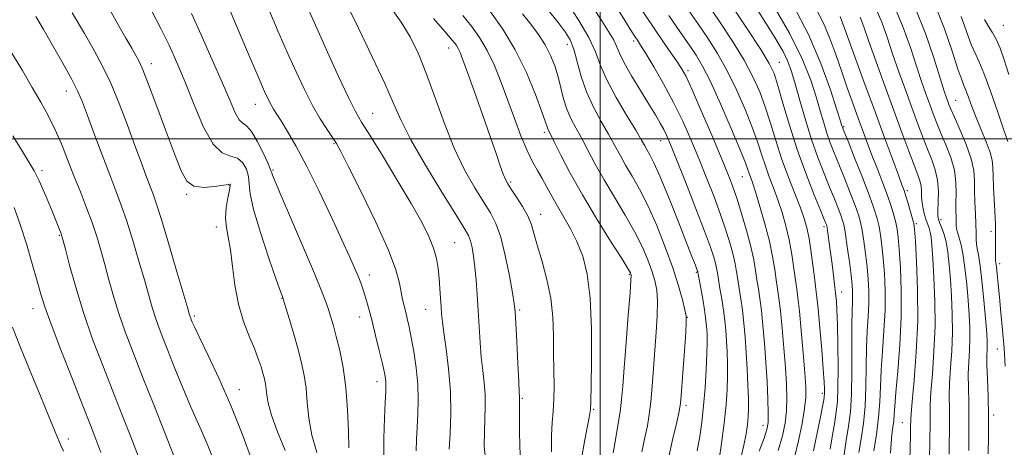
# Model space of a CAD drawing. Extents: x 2104800 to 2107700, y 309800 to 312700.
# Drawn here: x 2105853 to 2106102, y 310422 to 310530 of the extents above; entities that cross this region are included whole.
import ezdxf

# ---------------------------------------------------------------- set-up
doc = ezdxf.new("R2010")
doc.units = 0
doc.header["$MEASUREMENT"] = 0
for name, color, linetype, lineweight in [('CONTOUR INDEX', 41, 'Continuous', 13), ('CONTOUR INTERMEDIATE', 44, 'Continuous', 0), ('GRID LINE', 7, 'Continuous', 0), ('SPOT ELEVATION DTM', 2, 'Continuous', 13)]:
    doc.layers.add(name, color=color, linetype=linetype, lineweight=lineweight)

msp = doc.modelspace()

# ---------------------------------------------------------------- linework, layer by layer
at = {"layer": 'CONTOUR INDEX', "flags": 128}
for points, elevation in [([(2105945.211, 310419.028), (2105945.252, 310424.261), (2105945.414, 310429.305), (2105945.6, 310433.391), (2105945.726, 310435.982), (2105945.777, 310437.448), (2105945.756, 310438.391), (2105945.648, 310439.375), (2105945.385, 310440.818), (2105944.883, 310443.103), (2105944.101, 310446.429), (2105943.174, 310450.252), (2105942.28, 310453.845), (2105941.556, 310456.647), (2105940.973, 310458.765), (2105940.461, 310460.471), (2105939.953, 310462.016), (2105939.392, 310463.565), (2105938.723, 310465.266), (2105937.86, 310467.326), (2105936.587, 310470.213), (2105934.654, 310474.46), (2105931.934, 310480.322), (2105928.783, 310486.946), (2105925.675, 310493.205), (2105923.007, 310498.194), (2105920.86, 310501.898), (2105919.232, 310504.525), (2105918.097, 310506.304), (2105917.311, 310507.547), (2105916.702, 310508.587), (2105916.068, 310509.835), (2105915.076, 310512.016), (2105913.361, 310515.935), (2105910.73, 310522.014), (2105907.683, 310529.158), (2105904.892, 310535.893)], 1020), ([(2106024.533, 310421.072), (2106025.207, 310424.658), (2106025.756, 310428.34), (2106026.207, 310432.408), (2106026.576, 310436.997), (2106026.856, 310441.608), (2106027.03, 310445.586), (2106027.088, 310448.451), (2106027.062, 310450.419), (2106026.987, 310451.881), (2106026.886, 310453.214), (2106026.718, 310454.735), (2106026.425, 310456.747), (2106025.981, 310459.393), (2106025.486, 310462.179), (2106025.074, 310464.455), (2106024.84, 310465.742), (2106024.746, 310466.262), (2106024.716, 310466.408), (2106024.682, 310466.525), (2106024.602, 310466.757), (2106024.436, 310467.196), (2106024.112, 310468.031), (2106023.403, 310469.84), (2106022.047, 310473.299), (2106019.918, 310478.714), (2106017.447, 310484.92), (2106015.204, 310490.384), (2106013.623, 310493.949), (2106012.608, 310495.961), (2106011.932, 310497.144), (2106011.341, 310498.193), (2106010.489, 310499.685), (2106009.008, 310502.172), (2106006.7, 310505.974), (2106004.051, 310510.491), (2106001.717, 310514.895), (2106000.132, 310518.597), (2105998.832, 310521.975), (2105997.129, 310525.648), (2105994.58, 310529.982), (2105991.713, 310534.34)], 1000), ([(2106069.317, 310421.026), (2106069.965, 310425.143), (2106070.506, 310429.458), (2106070.8, 310433.445), (2106070.956, 310437.327), (2106071.146, 310441.514), (2106071.485, 310446.29), (2106071.865, 310451.437), (2106072.124, 310456.612), (2106072.14, 310461.505), (2106071.959, 310465.949), (2106071.672, 310469.81), (2106071.351, 310473.001), (2106071.002, 310475.624), (2106070.612, 310477.831), (2106070.138, 310479.85), (2106069.398, 310482.225), (2106068.178, 310485.577), (2106066.386, 310490.221), (2106064.41, 310495.231), (2106062.761, 310499.374), (2106061.818, 310501.739), (2106061.432, 310502.709), (2106061.327, 310502.992), (2106061.226, 310503.314), (2106060.858, 310504.483), (2106059.954, 310507.329), (2106058.296, 310512.393), (2106055.87, 310519.061), (2106052.714, 310526.433), (2106048.961, 310533.67)], 980), ([(2105901.882, 310419.424), (2105900.68, 310422.443), (2105899.394, 310425.389), (2105897.961, 310428.556), (2105896.297, 310432.34), (2105894.372, 310436.954), (2105892.38, 310441.886), (2105890.568, 310446.444), (2105889.126, 310450.103), (2105888.019, 310453.017), (2105887.15, 310455.507), (2105886.411, 310457.921), (2105885.63, 310460.708), (2105884.62, 310464.342), (2105883.261, 310469.081), (2105881.703, 310474.312), (2105880.164, 310479.202), (2105878.789, 310483.193), (2105877.427, 310486.822), (2105875.855, 310490.896), (2105873.943, 310495.929), (2105871.945, 310501.253), (2105870.21, 310505.907), (2105868.946, 310509.253), (2105867.792, 310511.961), (2105866.247, 310515.026), (2105863.986, 310519.129), (2105861.376, 310523.705), (2105858.964, 310527.875), (2105857.141, 310530.984)], 1030), ([(2106049.104, 310419.018), (2106050.233, 310423.545), (2106051.144, 310427.964), (2106051.769, 310431.735), (2106052.062, 310434.577), (2106052.059, 310437.258), (2106051.815, 310440.803), (2106051.396, 310445.853), (2106050.9, 310451.495), (2106050.436, 310456.426), (2106050.079, 310459.728), (2106049.783, 310462.004), (2106049.469, 310464.242), (2106049.07, 310467.198), (2106048.549, 310470.722), (2106047.877, 310474.432), (2106047.038, 310478.011), (2106046.067, 310481.393), (2106045.008, 310484.575), (2106043.909, 310487.563), (2106042.831, 310490.402), (2106041.836, 310493.145), (2106040.936, 310495.894), (2106039.944, 310498.95), (2106038.619, 310502.664), (2106036.795, 310507.234), (2106034.583, 310512.258), (2106032.169, 310517.182), (2106029.709, 310521.569), (2106027.266, 310525.448), (2106024.875, 310528.966), (2106022.515, 310532.338)], 990), ([(2106093.314, 310421.095), (2106093.376, 310425.069), (2106093.381, 310429.266), (2106093.308, 310433.289), (2106093.221, 310437.033), (2106093.206, 310440.472), (2106093.317, 310443.603), (2106093.482, 310446.528), (2106093.595, 310449.374), (2106093.573, 310452.282), (2106093.418, 310455.443), (2106093.153, 310459.063), (2106092.797, 310463.21), (2106092.365, 310467.396), (2106091.867, 310470.996), (2106091.327, 310473.544), (2106090.822, 310475.216), (2106090.439, 310476.345), (2106090.24, 310477.237), (2106090.169, 310478.08), (2106090.143, 310479.033), (2106090.099, 310480.242), (2106090.063, 310481.795), (2106090.08, 310483.766), (2106090.151, 310486.198), (2106090.092, 310489.011), (2106089.675, 310492.093), (2106088.754, 310495.317), (2106087.53, 310498.495), (2106086.287, 310501.425), (2106085.241, 310503.977), (2106084.339, 310506.323), (2106083.458, 310508.707), (2106082.49, 310511.369), (2106081.379, 310514.532), (2106080.078, 310518.416), (2106078.548, 310523.107), (2106076.76, 310528.174), (2106074.688, 310533.051)], 970), ([(2105987.669, 310420.764), (2105987.654, 310424.898), (2105987.838, 310428.232), (2105988.11, 310431.087), (2105988.319, 310434.021), (2105988.355, 310437.478), (2105988.279, 310441.426), (2105988.197, 310445.717), (2105988.158, 310450.221), (2105987.995, 310454.879), (2105987.488, 310459.652), (2105986.509, 310464.446), (2105985.291, 310468.956), (2105984.164, 310472.819), (2105983.345, 310475.807), (2105982.629, 310478.219), (2105981.701, 310480.486), (2105980.359, 310482.909), (2105978.845, 310485.272), (2105977.514, 310487.228), (2105976.62, 310488.576), (2105976.017, 310489.684), (2105975.461, 310491.068), (2105974.727, 310493.188), (2105973.678, 310496.303), (2105972.196, 310500.618), (2105970.256, 310506.116), (2105968.189, 310511.887), (2105966.417, 310516.795), (2105965.25, 310519.996), (2105964.551, 310521.815), (2105964.068, 310522.865), (2105963.525, 310523.746), (2105962.541, 310524.993), (2105960.709, 310527.125), (2105957.806, 310530.468)], 1010)]:
    msp.add_lwpolyline(points, dxfattribs=dict(at, elevation=elevation))
at = {"layer": 'CONTOUR INTERMEDIATE', "flags": 128}
for points, elevation in [([(2105920.239, 310421.17), (2105918.354, 310425.893), (2105916.832, 310430.06), (2105915.976, 310433.088), (2105915.616, 310435.169), (2105915.465, 310436.689), (2105915.28, 310437.994), (2105915.008, 310439.271), (2105914.641, 310440.667), (2105914.158, 310442.327), (2105913.474, 310444.371), (2105912.487, 310446.917), (2105911.163, 310450.06), (2105909.721, 310453.805), (2105908.446, 310458.136), (2105907.546, 310462.942), (2105906.92, 310467.73), (2105906.39, 310471.911), (2105905.839, 310475.083), (2105905.381, 310477.587), (2105905.189, 310479.95), (2105905.372, 310482.534), (2105905.772, 310485.043), (2105906.167, 310487.014), (2105906.319, 310488.105), (2105905.928, 310488.446), (2105904.677, 310488.29), (2105902.42, 310487.91), (2105899.684, 310487.682), (2105897.168, 310488.004), (2105895.359, 310489.27), (2105893.906, 310491.864), (2105892.248, 310496.167), (2105890.01, 310502.236), (2105887.562, 310508.836), (2105885.46, 310514.414), (2105884.099, 310517.844), (2105883.233, 310519.734), (2105882.457, 310521.123), (2105881.414, 310522.916), (2105879.94, 310525.472), (2105877.922, 310529.014), (2105875.342, 310533.587)], 1026), ([(2105971.11, 310418.079), (2105970.686, 310422.292), (2105970.7, 310425.868), (2105970.821, 310429.163), (2105970.907, 310432.29), (2105970.864, 310435.303), (2105970.629, 310438.275), (2105970.275, 310441.359), (2105969.906, 310444.726), (2105969.603, 310448.487), (2105969.356, 310452.507), (2105969.129, 310456.59), (2105968.89, 310460.548), (2105968.624, 310464.239), (2105968.317, 310467.53), (2105967.962, 310470.306), (2105967.573, 310472.541), (2105967.168, 310474.227), (2105966.672, 310475.539), (2105965.625, 310477.379), (2105963.474, 310480.829), (2105959.932, 310486.533), (2105955.789, 310493.365), (2105952.101, 310499.759), (2105949.597, 310504.642), (2105947.689, 310508.921), (2105945.465, 310513.999), (2105942.311, 310520.757), (2105938.819, 310527.997), (2105935.887, 310534.002)], 1014), ([(2106029.798, 310416.56), (2106030.654, 310422.332), (2106031.424, 310428.042), (2106031.932, 310432.746), (2106032.197, 310436.568), (2106032.285, 310439.898), (2106032.257, 310443.054), (2106032.148, 310446.065), (2106031.989, 310448.888), (2106031.799, 310451.512), (2106031.556, 310454.059), (2106031.227, 310456.683), (2106030.8, 310459.46), (2106030.346, 310462.144), (2106029.953, 310464.412), (2106029.681, 310466.052), (2106029.462, 310467.302), (2106029.197, 310468.512), (2106028.762, 310470.08), (2106027.926, 310472.584), (2106026.433, 310476.646), (2106024.172, 310482.536), (2106021.606, 310489.095), (2106019.345, 310494.811), (2106017.836, 310498.562), (2106016.878, 310500.798), (2106016.11, 310502.36), (2106015.207, 310503.992), (2106013.994, 310506.043), (2106012.333, 310508.761), (2106010.189, 310512.244), (2106007.941, 310515.971), (2106006.072, 310519.267), (2106004.91, 310521.656), (2106004.158, 310523.447), (2106003.365, 310525.145), (2106002.151, 310527.202), (2106000.426, 310529.856), (2105998.169, 310533.292)], 998), ([(2106035.589, 310419.165), (2106036.398, 310422.497), (2106036.935, 310425.364), (2106037.272, 310427.742), (2106037.474, 310429.701), (2106037.56, 310431.679), (2106037.54, 310434.209), (2106037.425, 310437.656), (2106037.234, 310441.711), (2106036.991, 310445.894), (2106036.712, 310449.809), (2106036.394, 310453.382), (2106036.029, 310456.619), (2106035.62, 310459.527), (2106035.205, 310462.109), (2106034.832, 310464.37), (2106034.521, 310466.362), (2106034.177, 310468.342), (2106033.678, 310470.617), (2106032.918, 310473.44), (2106031.864, 310476.849), (2106030.502, 310480.829), (2106028.84, 310485.326), (2106026.967, 310490.138), (2106024.995, 310495.024), (2106022.998, 310499.801), (2106020.904, 310504.5), (2106018.599, 310509.212), (2106016.056, 310513.924), (2106013.577, 310518.224), (2106011.549, 310521.596), (2106010.239, 310523.708), (2106009.441, 310524.947), (2106008.831, 310525.879), (2106008.062, 310527.094), (2106006.705, 310529.269), (2106004.311, 310533.102)], 996), ([(2106054.051, 310421.034), (2106055.068, 310425.958), (2106055.877, 310430.092), (2106056.365, 310432.662), (2106056.602, 310433.964), (2106056.702, 310434.56), (2106056.762, 310434.941), (2106056.801, 310435.321), (2106056.822, 310435.843), (2106056.815, 310436.726), (2106056.729, 310438.48), (2106056.501, 310441.691), (2106056.101, 310446.611), (2106055.622, 310452.165), (2106055.188, 310456.942), (2106054.884, 310459.967), (2106054.64, 310461.991), (2106054.349, 310464.199), (2106053.93, 310467.443), (2106053.422, 310471.243), (2106052.888, 310474.783), (2106052.354, 310477.505), (2106051.681, 310479.867), (2106050.689, 310482.581), (2106049.27, 310486.179), (2106047.601, 310490.462), (2106045.931, 310495.051), (2106044.45, 310499.612), (2106043.112, 310503.994), (2106041.809, 310508.09), (2106040.413, 310511.88), (2106038.701, 310515.676), (2106036.428, 310519.878), (2106033.473, 310524.708), (2106030.223, 310529.692), (2106027.187, 310534.178)], 988), ([(2106058.272, 310421.438), (2106058.868, 310425.113), (2106059.399, 310428.388), (2106059.799, 310430.945), (2106060.065, 310433.495), (2106060.205, 310437.003), (2106060.233, 310442.067), (2106060.177, 310447.809), (2106060.07, 310452.987), (2106059.94, 310456.633), (2106059.811, 310458.893), (2106059.703, 310460.193), (2106059.623, 310460.979), (2106059.526, 310461.779), (2106059.353, 310463.144), (2106059.065, 310465.443), (2106058.707, 310468.311), (2106058.341, 310471.203), (2106058.022, 310473.657), (2106057.766, 310475.557), (2106057.581, 310476.873), (2106057.468, 310477.618), (2106057.395, 310477.982), (2106057.323, 310478.2), (2106057.178, 310478.567), (2106056.748, 310479.619), (2106055.784, 310481.953), (2106054.137, 310485.969), (2106052.056, 310491.278), (2106049.885, 310497.297), (2106047.922, 310503.43), (2106046.274, 310509.05), (2106044.999, 310513.517), (2106044.031, 310516.526), (2106042.819, 310519.095), (2106040.687, 310522.574), (2106037.238, 310527.847), (2106033.18, 310533.935)], 986), ([(2106061.662, 310419.571), (2106062.332, 310423.702), (2106062.908, 310427.286), (2106063.348, 310430.896), (2106063.624, 310435.367), (2106063.729, 310441.185), (2106063.735, 310447.431), (2106063.732, 310452.836), (2106063.786, 310456.458), (2106063.87, 310458.647), (2106063.934, 310460.08), (2106063.928, 310461.391), (2106063.808, 310463.048), (2106063.536, 310465.478), (2106063.097, 310468.89), (2106062.582, 310472.64), (2106062.106, 310475.869), (2106061.745, 310477.97), (2106061.403, 310479.347), (2106060.941, 310480.659), (2106060.248, 310482.452), (2106059.302, 310484.823), (2106058.11, 310487.76), (2106056.691, 310491.249), (2106055.13, 310495.28), (2106053.525, 310499.841), (2106051.974, 310504.822), (2106050.567, 310509.719), (2106049.391, 310513.927), (2106048.467, 310517.054), (2106047.547, 310519.552), (2106046.312, 310522.088), (2106044.512, 310525.205), (2106042.151, 310528.98), (2106039.299, 310533.368)], 984), ([(2106065.525, 310420.66), (2106066.095, 310424.065), (2106066.646, 310427.959), (2106067.06, 310432.385), (2106067.263, 310437.307), (2106067.345, 310442.378), (2106067.439, 310447.175), (2106067.635, 310451.374), (2106067.868, 310455.042), (2106068.029, 310458.346), (2106068.034, 310461.448), (2106067.884, 310464.499), (2106067.604, 310467.644), (2106067.224, 310470.945), (2106066.792, 310474.132), (2106066.359, 310476.85), (2106065.941, 310478.91), (2106065.4, 310480.786), (2106064.56, 310483.118), (2106063.317, 310486.336), (2106061.856, 310490.027), (2106060.435, 310493.567), (2106059.254, 310496.494), (2106058.281, 310498.995), (2106057.426, 310501.416), (2106056.6, 310504.068), (2106055.712, 310507.101), (2106054.672, 310510.628), (2106053.322, 310514.816), (2106051.235, 310520.048), (2106047.916, 310526.761), (2106043.171, 310535.023)], 982), ([(2106102.561, 310442.517), (2106102.274, 310447.04), (2106101.892, 310451.612), (2106101.468, 310455.984), (2106101.066, 310459.921), (2106100.739, 310463.216), (2106100.489, 310465.786), (2106100.308, 310467.576), (2106100.186, 310468.602), (2106100.114, 310469.163), (2106100.085, 310469.629), (2106100.087, 310470.31), (2106100.105, 310471.273), (2106100.119, 310472.527), (2106100.117, 310474.045), (2106100.103, 310475.661), (2106100.086, 310477.173), (2106100.071, 310478.485), (2106100.034, 310479.919), (2106099.948, 310481.902), (2106099.798, 310484.685), (2106099.631, 310487.812), (2106099.509, 310490.655), (2106099.446, 310492.783), (2106099.267, 310494.565), (2106098.752, 310496.571), (2106097.762, 310499.212), (2106096.483, 310502.272), (2106095.187, 310505.378), (2106094.093, 310508.194), (2106093.234, 310510.543), (2106092.59, 310512.285), (2106092.101, 310513.47), (2106091.531, 310514.912), (2106090.599, 310517.612), (2106089.11, 310522.2), (2106087.206, 310527.806), (2106085.113, 310533.188)], 966), ([(2105911.96, 310418.239), (2105909.36, 310425.361), (2105906.501, 310432.544), (2105903.537, 310439.311), (2105900.798, 310445.16), (2105898.658, 310449.581), (2105897.379, 310452.254), (2105896.765, 310453.598), (2105896.508, 310454.218), (2105896.347, 310454.625), (2105896.224, 310454.949), (2105896.128, 310455.225), (2105896, 310455.651), (2105895.591, 310457.062), (2105894.605, 310460.457), (2105892.883, 310466.353), (2105890.817, 310473.359), (2105888.939, 310479.603), (2105887.64, 310483.706), (2105886.751, 310486.254), (2105885.961, 310488.327), (2105885.005, 310490.848), (2105883.779, 310494.128), (2105882.226, 310498.322), (2105880.324, 310503.442), (2105878.22, 310508.923), (2105876.098, 310514.057), (2105874.067, 310518.371), (2105871.934, 310522.345), (2105869.428, 310526.695), (2105866.376, 310531.889)], 1028), ([(2105928.273, 310420.606), (2105926.989, 310425.048), (2105926.237, 310429.313), (2105925.85, 310433.28), (2105925.546, 310436.881), (2105925.088, 310440.116), (2105924.418, 310443.266), (2105923.524, 310446.683), (2105922.432, 310450.541), (2105921.333, 310454.306), (2105920.454, 310457.266), (2105919.961, 310458.915), (2105919.759, 310459.573), (2105919.69, 310459.765), (2105919.568, 310460.077), (2105919.114, 310461.337), (2105918.02, 310464.431), (2105916.144, 310469.821), (2105914.003, 310476.268), (2105912.274, 310482.11), (2105911.439, 310486.093), (2105911.19, 310488.611), (2105911.019, 310490.469), (2105910.505, 310492.284), (2105909.566, 310493.924), (2105908.205, 310495.07), (2105906.443, 310495.637), (2105904.359, 310496.48), (2105902.051, 310498.689), (2105899.622, 310502.98), (2105897.2, 310508.57), (2105894.919, 310514.301), (2105892.859, 310519.28), (2105890.886, 310523.668), (2105888.814, 310527.891), (2105886.498, 310532.29)], 1024), ([(2105936.406, 310421.788), (2105936.278, 310426.056), (2105936.056, 310431.456), (2105935.626, 310437.073), (2105934.925, 310442.137), (2105934.067, 310446.456), (2105933.214, 310449.983), (2105932.487, 310452.722), (2105931.858, 310454.896), (2105931.262, 310456.782), (2105930.581, 310458.748), (2105929.506, 310461.528), (2105927.677, 310465.949), (2105924.926, 310472.403), (2105921.853, 310479.543), (2105919.252, 310485.587), (2105917.718, 310489.201), (2105917.051, 310490.844), (2105916.856, 310491.422), (2105916.765, 310491.771), (2105916.514, 310492.444), (2105915.87, 310493.923), (2105914.69, 310496.463), (2105913.204, 310499.402), (2105911.734, 310501.85), (2105910.528, 310503.195), (2105909.532, 310503.934), (2105908.617, 310504.843), (2105907.629, 310506.613), (2105906.323, 310509.594), (2105904.429, 310514.053), (2105901.827, 310519.99), (2105898.999, 310526.332), (2105896.575, 310531.735)], 1022), ([(2105953.405, 310421.088), (2105953.51, 310423.925), (2105953.671, 310427.008), (2105953.848, 310430.334), (2105953.935, 310433.934), (2105953.813, 310437.85), (2105953.404, 310442.041), (2105952.814, 310446.146), (2105952.192, 310449.722), (2105951.655, 310452.449), (2105951.196, 310454.502), (2105950.776, 310456.178), (2105950.368, 310457.75), (2105949.975, 310459.386), (2105949.61, 310461.226), (2105949.2, 310463.506), (2105948.307, 310466.823), (2105946.406, 310471.87), (2105943.229, 310478.917), (2105939.536, 310486.551), (2105936.343, 310492.939), (2105934.383, 310496.764), (2105933.256, 310498.79), (2105932.279, 310500.297), (2105930.908, 310502.34), (2105929.165, 310505.086), (2105927.213, 310508.472), (2105925.178, 310512.444), (2105923.057, 310516.956), (2105920.811, 310521.967), (2105918.45, 310527.357), (2105916.169, 310532.688)], 1018), ([(2105961.804, 310421.437), (2105962.027, 310425.355), (2105962.189, 310430.492), (2105962.105, 310436.179), (2105961.658, 310441.789), (2105961.018, 310446.842), (2105960.424, 310450.902), (2105960.058, 310453.708), (2105959.871, 310455.713), (2105959.754, 310457.552), (2105959.617, 310459.719), (2105959.446, 310462.165), (2105959.242, 310464.702), (2105958.984, 310467.194), (2105958.562, 310469.708), (2105957.839, 310472.361), (2105956.668, 310475.32), (2105954.858, 310478.947), (2105952.202, 310483.656), (2105948.664, 310489.579), (2105944.886, 310495.743), (2105941.68, 310500.896), (2105939.589, 310504.253), (2105938.085, 310506.884), (2105936.373, 310510.325), (2105933.887, 310515.635), (2105930.987, 310521.968), (2105928.261, 310527.999), (2105926.174, 310532.687)], 1016), ([(2105979.783, 310419.79), (2105979.6, 310425.625), (2105979.596, 310430.299), (2105979.615, 310432.97), (2105979.626, 310434.087), (2105979.623, 310434.426), (2105979.6, 310434.762), (2105979.532, 310435.876), (2105979.388, 310438.55), (2105979.154, 310443.182), (2105978.886, 310448.619), (2105978.654, 310453.326), (2105978.491, 310456.26), (2105978.27, 310458.359), (2105977.825, 310461.055), (2105977.042, 310465.339), (2105976.003, 310470.438), (2105974.841, 310475.137), (2105973.636, 310478.567), (2105972.25, 310481.243), (2105970.494, 310484.029), (2105968.25, 310487.638), (2105965.692, 310492.189), (2105963.069, 310497.655), (2105960.582, 310503.902), (2105958.257, 310510.373), (2105956.073, 310516.406), (2105953.991, 310521.5), (2105951.885, 310525.786), (2105949.611, 310529.555), (2105947.1, 310533.032)], 1012), ([(2105995.377, 310419.553), (2105995.942, 310422.902), (2105996.625, 310426.5), (2105997.207, 310429.509), (2105997.532, 310431.488), (2105997.669, 310433.602), (2105997.749, 310437.415), (2105997.848, 310443.935), (2105997.833, 310451.946), (2105997.514, 310459.674), (2105996.753, 310465.736), (2105995.598, 310470.317), (2105994.147, 310473.992), (2105992.505, 310477.248), (2105990.809, 310480.218), (2105989.205, 310482.947), (2105987.801, 310485.473), (2105986.55, 310487.805), (2105985.365, 310489.95), (2105984.166, 310491.976), (2105982.898, 310494.211), (2105981.51, 310497.05), (2105979.971, 310500.76), (2105978.325, 310505.104), (2105976.635, 310509.718), (2105974.945, 310514.271), (2105973.223, 310518.554), (2105971.415, 310522.389), (2105969.479, 310525.665), (2105967.412, 310528.541), (2105965.219, 310531.243)], 1008), ([(2106003.271, 310420.51), (2106003.889, 310423.799), (2106004.512, 310427.431), (2106005.04, 310430.923), (2106005.414, 310434.029), (2106005.719, 310437.442), (2106006.084, 310442.095), (2106006.588, 310448.48), (2106007.132, 310455.344), (2106007.572, 310460.998), (2106007.8, 310464.196), (2106007.856, 310465.47), (2106007.817, 310465.797), (2106007.67, 310466.111), (2106007.038, 310467.173), (2106005.458, 310469.701), (2106002.652, 310474.139), (2105999.114, 310479.828), (2105995.525, 310485.836), (2105992.46, 310491.333), (2105990.066, 310495.906), (2105988.382, 310499.245), (2105987.404, 310501.179), (2105986.937, 310502.099), (2105986.745, 310502.533), (2105986.582, 310503.035), (2105986.181, 310504.25), (2105985.268, 310506.85), (2105983.634, 310511.242), (2105981.344, 310516.779), (2105978.525, 310522.554), (2105975.364, 310527.774), (2105972.274, 310532.112)], 1006), ([(2106010.555, 310420.838), (2106011.342, 310424.393), (2106011.97, 310427.409), (2106012.445, 310430.268), (2106012.832, 310433.478), (2106013.187, 310437.409), (2106013.53, 310441.87), (2106013.873, 310446.536), (2106014.207, 310451.092), (2106014.455, 310455.283), (2106014.519, 310458.867), (2106014.32, 310461.714), (2106013.847, 310464.138), (2106013.109, 310466.563), (2106012.09, 310469.353), (2106010.689, 310472.616), (2106008.784, 310476.398), (2106006.332, 310480.684), (2106003.615, 310485.198), (2106000.994, 310489.605), (2105998.753, 310493.62), (2105996.874, 310497.166), (2105995.258, 310500.22), (2105993.83, 310502.81), (2105992.593, 310505.154), (2105991.573, 310507.523), (2105990.766, 310510.119), (2105990.071, 310512.884), (2105989.358, 310515.691), (2105988.508, 310518.437), (2105987.44, 310521.123), (2105986.081, 310523.77), (2105984.388, 310526.4), (2105982.435, 310529.026), (2105980.327, 310531.662)], 1004), ([(2106017.166, 310418.392), (2106018.343, 310423.823), (2106019.412, 310428.276), (2106020.05, 310431.019), (2106020.377, 310433.105), (2106020.623, 310436.033), (2106020.96, 310440.788), (2106021.341, 310446.298), (2106021.662, 310450.977), (2106021.827, 310453.705), (2106021.778, 310455.222), (2106021.467, 310456.736), (2106020.84, 310459.232), (2106019.839, 310462.805), (2106018.401, 310467.329), (2106016.51, 310472.594), (2106014.339, 310478.058), (2106012.11, 310483.095), (2106010.012, 310487.229), (2106008.116, 310490.569), (2106006.463, 310493.375), (2106005.047, 310495.906), (2106003.681, 310498.425), (2106002.133, 310501.196), (2106000.26, 310504.416), (2105998.285, 310508.019), (2105996.521, 310511.873), (2105995.195, 310515.809), (2105994.197, 310519.519), (2105993.333, 310522.658), (2105992.399, 310525.04), (2105991.158, 310527.107), (2105989.366, 310529.456), (2105986.895, 310532.502)], 1002), ([(2106040.308, 310420.992), (2106041.514, 310424.25), (2106042.236, 310426.45), (2106042.544, 310428.243), (2106042.581, 310430.56), (2106042.472, 310434.092), (2106042.26, 310438.56), (2106041.968, 310443.444), (2106041.617, 310448.267), (2106041.231, 310452.725), (2106040.831, 310456.555), (2106040.44, 310459.594), (2106040.064, 310462.074), (2106039.711, 310464.327), (2106039.361, 310466.672), (2106038.893, 310469.382), (2106038.159, 310472.721), (2106037.074, 310476.8), (2106035.802, 310481.114), (2106034.572, 310485.011), (2106033.508, 310488.115), (2106032.327, 310491.18), (2106030.644, 310495.238), (2106028.242, 310500.903), (2106025.577, 310507.119), (2106023.274, 310512.409), (2106021.753, 310515.733), (2106020.625, 310517.804), (2106019.298, 310519.773), (2106017.271, 310522.636), (2106014.407, 310526.782), (2106010.664, 310532.446)], 994), ([(2106045.116, 310421.134), (2106046.178, 310424.849), (2106046.837, 310428.085), (2106047.175, 310431.147), (2106047.267, 310434.335), (2106047.159, 310437.909), (2106046.891, 310442.124), (2106046.506, 310447.06), (2106046.065, 310452.11), (2106045.634, 310456.491), (2106045.259, 310459.661), (2106044.923, 310462.039), (2106044.59, 310464.284), (2106044.21, 310466.954), (2106043.676, 310470.201), (2106042.865, 310474.081), (2106041.723, 310478.517), (2106040.453, 310482.919), (2106039.327, 310486.568), (2106038.549, 310488.948), (2106038.061, 310490.343), (2106037.74, 310491.24), (2106037.422, 310492.177), (2106036.776, 310493.907), (2106035.43, 310497.237), (2106033.177, 310502.588), (2106030.466, 310508.839), (2106027.909, 310514.486), (2106025.945, 310518.43), (2106024.309, 310521.205), (2106022.562, 310523.754), (2106020.313, 310526.924), (2106017.364, 310531.193)], 992), ([(2106073.484, 310420.444), (2106073.651, 310422.956), (2106073.884, 310425.145), (2106074.132, 310427.024), (2106074.331, 310428.653), (2106074.449, 310430.212), (2106074.58, 310432.355), (2106074.853, 310435.853), (2106075.334, 310441.206), (2106075.863, 310447.832), (2106076.219, 310454.878), (2106076.246, 310461.563), (2106076.034, 310467.4), (2106075.74, 310471.976), (2106075.478, 310475.056), (2106075.212, 310477.116), (2106074.866, 310478.812), (2106074.37, 310480.701), (2106073.678, 310482.954), (2106072.75, 310485.642), (2106071.578, 310488.781), (2106070.274, 310492.149), (2106068.984, 310495.468), (2106067.807, 310498.553), (2106066.667, 310501.61), (2106065.443, 310504.939), (2106064.053, 310508.75), (2106062.56, 310512.905), (2106061.068, 310517.173), (2106059.639, 310521.36), (2106058.173, 310525.409), (2106056.532, 310529.296), (2106054.62, 310533.015)], 978), ([(2106078.386, 310418.436), (2106078.464, 310422.041), (2106078.544, 310424.904), (2106078.595, 310426.717), (2106078.618, 310427.729), (2106078.621, 310428.324), (2106078.627, 310428.966), (2106078.719, 310430.431), (2106078.997, 310433.574), (2106079.503, 310438.966), (2106080.051, 310446.044), (2106080.398, 310453.959), (2106080.376, 310461.861), (2106080.113, 310468.88), (2106079.807, 310474.142), (2106079.605, 310477.111), (2106079.422, 310478.608), (2106079.119, 310479.793), (2106078.604, 310481.546), (2106077.981, 310483.626), (2106077.4, 310485.514), (2106076.942, 310486.91), (2106076.406, 310488.396), (2106075.522, 310490.774), (2106074.075, 310494.682), (2106072.079, 310500.096), (2106069.608, 310506.831), (2106066.803, 310514.499), (2106064.093, 310521.925), (2106061.976, 310527.732), (2106060.808, 310530.939)], 976), ([(2106083.37, 310419.835), (2106083.441, 310422.542), (2106083.501, 310424.843), (2106083.537, 310426.842), (2106083.541, 310428.638), (2106083.52, 310430.407), (2106083.553, 310432.632), (2106083.733, 310435.874), (2106084.107, 310440.518), (2106084.525, 310446.249), (2106084.788, 310452.58), (2106084.755, 310459), (2106084.517, 310464.923), (2106084.223, 310469.741), (2106083.986, 310473.03), (2106083.788, 310475.091), (2106083.575, 310476.409), (2106083.303, 310477.419), (2106082.97, 310478.361), (2106082.583, 310479.425), (2106082.162, 310480.748), (2106081.776, 310482.259), (2106081.505, 310483.832), (2106081.393, 310485.359), (2106081.349, 310486.791), (2106081.246, 310488.098), (2106080.963, 310489.334), (2106080.403, 310490.905), (2106079.476, 310493.303), (2106078.118, 310496.901), (2106076.375, 310501.605), (2106074.319, 310507.201), (2106072.06, 310513.38), (2106069.858, 310519.451), (2106068.01, 310524.626), (2106066.722, 310528.329), (2106065.832, 310530.824)], 974), ([(2106088.339, 310420.181), (2106088.407, 310422.969), (2106088.457, 310425.955), (2106088.461, 310428.952), (2106088.414, 310431.848), (2106088.387, 310434.832), (2106088.47, 310438.173), (2106088.712, 310442.06), (2106089.003, 310446.389), (2106089.191, 310450.977), (2106089.164, 310455.641), (2106088.968, 310460.183), (2106088.688, 310464.402), (2106088.387, 310468.13), (2106088.039, 310471.324), (2106087.592, 310473.973), (2106087.027, 310476.078), (2106086.434, 310477.676), (2106085.936, 310478.814), (2106085.627, 310479.608), (2106085.497, 310480.455), (2106085.509, 310481.818), (2106085.604, 310484.013), (2106085.633, 310486.745), (2106085.423, 310489.574), (2106084.848, 310492.171), (2106083.965, 310494.681), (2106082.881, 310497.364), (2106081.679, 310500.439), (2106080.357, 310503.964), (2106078.888, 310507.954), (2106077.275, 310512.375), (2106075.618, 310516.992), (2106074.044, 310521.521), (2106072.635, 310525.718), (2106071.296, 310529.499), (2106069.888, 310532.819)], 972), ([(2106098.245, 310420.283), (2106098.312, 310424.865), (2106098.308, 310429.888), (2106098.204, 310434.821), (2106098.055, 310439.245), (2106097.943, 310442.771), (2106097.922, 310445.146), (2106097.96, 310446.668), (2106097.998, 310447.772), (2106097.982, 310448.922), (2106097.869, 310450.703), (2106097.618, 310453.724), (2106097.211, 310458.284), (2106096.714, 310463.421), (2106096.217, 310467.861), (2106095.795, 310470.664), (2106095.477, 310472.24), (2106095.276, 310473.337), (2106095.193, 310474.595), (2106095.168, 310476.237), (2106095.127, 310478.379), (2106095.021, 310481.061), (2106094.894, 310484.007), (2106094.816, 310486.864), (2106094.795, 310489.41), (2106094.602, 310491.948), (2106093.947, 310494.916), (2106092.667, 310498.553), (2106091.096, 310502.321), (2106089.693, 310505.486), (2106088.803, 310507.515), (2106088.321, 310508.682), (2106088.028, 310509.46), (2106087.706, 310510.363), (2106087.139, 310512.073), (2106086.112, 310515.31), (2106084.477, 310520.477), (2106082.346, 310526.69), (2106079.901, 310532.748)], 968), ([(2106103.216, 310499.36), (2106102.224, 310502.189), (2106100.662, 310506.76), (2106098.835, 310512.035), (2106097.148, 310516.64), (2106095.891, 310519.616), (2106094.912, 310521.667), (2106093.941, 310523.911), (2106092.775, 310527.155), (2106091.445, 310530.95)], 964), ([(2106103.438, 310516.289), (2106102.311, 310520.007), (2106101.289, 310522.944), (2106100.291, 310525.227), (2106099.263, 310527.016), (2106098.24, 310528.578), (2106097.284, 310530.21)], 962), ([(2105892.11, 310419.777), (2105889.812, 310425.586), (2105886.998, 310432.686), (2105884.18, 310439.797), (2105881.773, 310445.916), (2105879.797, 310451.128), (2105878.173, 310455.79), (2105876.823, 310460.191), (2105875.669, 310464.353), (2105874.635, 310468.228), (2105873.639, 310471.81), (2105872.589, 310475.265), (2105871.389, 310478.801), (2105869.977, 310482.577), (2105868.416, 310486.552), (2105866.802, 310490.639), (2105865.207, 310494.739), (2105863.616, 310498.723), (2105861.99, 310502.452), (2105860.28, 310505.872), (2105858.395, 310509.264), (2105856.233, 310512.99), (2105853.746, 310517.26), (2105851.105, 310521.66)], 1032), ([(2105883.112, 310419.546), (2105881.159, 310424.587), (2105878.989, 310430.105), (2105876.611, 310436.122), (2105874.069, 310442.609), (2105871.531, 310449.348), (2105869.195, 310456.072), (2105867.234, 310462.462), (2105865.708, 310467.999), (2105864.649, 310472.113), (2105864.018, 310474.534), (2105863.488, 310476.185), (2105862.659, 310478.291), (2105861.266, 310481.697), (2105859.57, 310485.742), (2105857.962, 310489.384), (2105856.692, 310491.927), (2105855.441, 310494.046), (2105853.745, 310496.76), (2105851.302, 310500.772)], 1034), ([(2105873.646, 310420.608), (2105872.367, 310423.97), (2105870.962, 310427.573), (2105869.043, 310432.446), (2105866.396, 310439.181), (2105863.509, 310446.6), (2105861.042, 310453.086), (2105859.46, 310457.511), (2105858.454, 310460.711), (2105857.516, 310464.014), (2105856.258, 310468.398), (2105854.753, 310473.435), (2105853.191, 310478.347), (2105851.659, 310482.593)], 1036), ([(2105864.151, 310420.935), (2105863.517, 310422.426), (2105863.082, 310423.382), (2105862.644, 310424.423), (2105861.887, 310426.284), (2105860.469, 310429.728), (2105858.206, 310435.164), (2105855.54, 310441.59), (2105853.071, 310447.648), (2105851.249, 310452.349)], 1038)]:
    msp.add_lwpolyline(points, dxfattribs=dict(at, elevation=elevation))
at = {"layer": 'GRID LINE', "flags": 128}
for points in [[(2106000, 312500), (2106000, 310000)], [(2105000, 310500), (2107500, 310500)]]:
    msp.add_lwpolyline(points, dxfattribs=at)
at = {"layer": 'SPOT ELEVATION DTM'}
for p in [(2106102.09, 310528.69, 961.15), (2105991.69, 310523.95, 1002.65), (2106008.51, 310524.73, 996.35), (2105961.68, 310523.02, 1010.65), (2105886.38, 310519.01, 1025.45), (2106045.39, 310519.4, 985.15), (2106022.27, 310517.23, 993.65), (2105864.9, 310512.14, 1030.65), (2105912.72, 310508.69, 1020.75), (2106089.97, 310509.78, 967.15), (2105942.38, 310506.47, 1015.15), (2105985.9, 310501.66, 1006.35), (2106061.62, 310503.11, 979.85), (2105932.59, 310498.77, 1018.15), (2106015.35, 310499.5, 998.75), (2105858.68, 310491.92, 1033.65), (2105917.2, 310492.12, 1021.85), (2105906.38, 310488.47, 1026.05), (2105977.38, 310489.08, 1009.75), (2106036, 310490.43, 992.85), (2105895.31, 310485.95, 1026.15), (2106077.8, 310486.88, 975.65), (2105984.98, 310480.87, 1009.35), (2106080.06, 310478.54, 975.75), (2106086.28, 310479.54, 971.55), (2105902.85, 310477.68, 1026.55), (2106056.69, 310477.77, 986.35), (2106098.93, 310476.6, 966.55), (2105863.1, 310475.58, 1034.15), (2105963.14, 310473.75, 1015.05), (2106101.15, 310468.38, 965.55), (2106024.38, 310466.25, 1000.15), (2105941.61, 310465.53, 1019.45), (2106007.42, 310465.74, 1006.15), (2106061.17, 310461.25, 985.35), (2105919.49, 310459.61, 1024.05), (2105856.44, 310457.05, 1036.65), (2105955.84, 310456.88, 1016.85), (2105979.66, 310456.72, 1011.75), (2105897.25, 310455.19, 1027.75), (2105939.1, 310454.95, 1020.65), (2106022.11, 310454.8, 1001.95), (2106100.53, 310446.85, 966.85), (2105943.54, 310438.54, 1020.55), (2105908.66, 310436.56, 1027.35), (2105980.28, 310434.36, 1011.85), (2106056.23, 310435.64, 988.35), (2105998.36, 310431.55, 1007.85), (2106021.72, 310432.58, 1001.65), (2106099.61, 310430.16, 967.55), (2106041.22, 310427.54, 994.65), (2106076.53, 310428.19, 976.85), (2105865.35, 310424.07, 1037.55)]:
    msp.add_point(p, dxfattribs=at)

doc.saveas('drawing.dxf')
